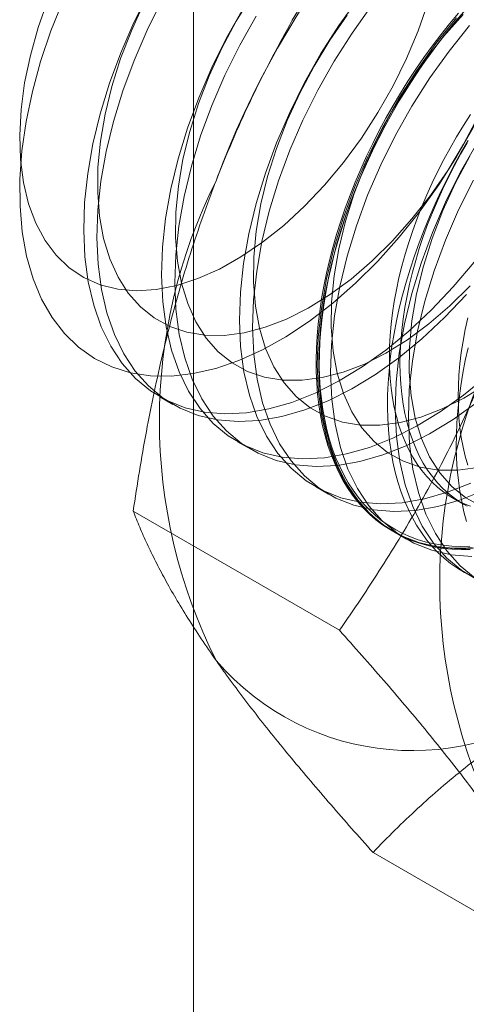
# Model space of a CAD drawing. Units: millimetres. Extents: x 49 to 2149, y 27 to 2327.
# Drawn here: x 1785 to 1788, y 1107 to 1112 of the extents above; entities that cross this region are included whole.
import ezdxf

# ---------------------------------------------------------------- set-up
doc = ezdxf.new("R2010")
doc.units = ezdxf.units.MM
doc.header["$LTSCALE"] = 2

msp = doc.modelspace()

# ---------------------------------------------------------------- linework, layer by layer
at = {"color": 7, "linetype": 'Continuous', "lineweight": 18}
for p, q in [((1786.0165, 921.8667), (1786.0165, 1145.5335)), ((1785.8321, 1110.1325), (1785.9038, 1110.0911)), ((1786.2563, 1109.8876), (1786.3281, 1109.8461)), ((1786.6806, 1109.6426), (1786.7523, 1109.6012)), ((1787.4311, 1109.5789), (1787.4889, 1109.5455)), ((1786.8107, 1108.8602), (1785.6875, 1109.5086)), ((1787.1049, 1109.3977), (1787.1766, 1109.3563)), ((1788.1171, 1107.0014), (1786.9939, 1107.6498))]:
    msp.add_line(p, q, dxfattribs=at)
at = {"color": 7, "linetype": 'Continuous', "lineweight": 18, "flags": 128}
for points in [[(1785.7722, 1112.3341), (1785.6915, 1112.1718), (1785.6202, 1112.0068), (1785.5589, 1111.8407), (1785.5082, 1111.6748), (1785.4684, 1111.5105), (1785.44, 1111.349), (1785.423, 1111.1919), (1785.4178, 1111.0404), (1785.4243, 1110.8956), (1785.4424, 1110.7589), (1785.4721, 1110.6314), (1785.513, 1110.5141), (1785.5648, 1110.4079), (1785.6272, 1110.3139), (1785.6995, 1110.2326), (1785.7812, 1110.165), (1785.8717, 1110.1114), (1785.9701, 1110.0723), (1786.0756, 1110.048), (1786.1874, 1110.0389), (1786.3045, 1110.0448), (1786.426, 1110.0659), (1786.5509, 1110.1018), (1786.6781, 1110.1523), (1786.8066, 1110.2171), (1786.9353, 1110.2955), (1787.0631, 1110.3868), (1787.189, 1110.4905), (1787.312, 1110.6055), (1787.4309, 1110.7309), (1787.545, 1110.8658)], [(1786.3348, 1112.3215), (1786.2484, 1112.1793), (1786.1705, 1112.0324), (1786.1019, 1111.8822), (1786.0434, 1111.7304), (1785.9954, 1111.5786), (1785.9587, 1111.4282), (1785.9334, 1111.2808), (1785.9199, 1111.1379), (1785.9183, 1111.001), (1785.9286, 1110.8715), (1785.9508, 1110.7507), (1785.9845, 1110.6399), (1786.0295, 1110.5402), (1786.0852, 1110.4526), (1786.1512, 1110.378), (1786.2266, 1110.3172), (1786.3109, 1110.2708), (1786.403, 1110.2393), (1786.5021, 1110.223), (1786.6071, 1110.2221), (1786.717, 1110.2366), (1786.8306, 1110.2663), (1786.9467, 1110.3109), (1787.0642, 1110.37), (1787.1819, 1110.443), (1787.2985, 1110.5291), (1787.4129, 1110.6274), (1787.5239, 1110.737)], [(1785.2228, 1112.2963), (1785.1695, 1112.1443), (1785.1271, 1111.9929), (1785.0961, 1111.8438), (1785.0766, 1111.6985), (1785.0691, 1111.5584), (1785.0735, 1111.4251), (1785.0897, 1111.2998), (1785.1177, 1111.1838), (1785.1571, 1111.0784)], [(1787.0202, 1110.8715), (1786.8993, 1110.7513), (1786.7749, 1110.642), (1786.6481, 1110.5446), (1786.5199, 1110.4597), (1786.3914, 1110.3882), (1786.2636, 1110.3306), (1786.1376, 1110.2874), (1786.0145, 1110.2589), (1785.8953, 1110.2454), (1785.7809, 1110.247), (1785.6722, 1110.2637), (1785.5703, 1110.2954), (1785.476, 1110.3417), (1785.39, 1110.4023), (1785.313, 1110.4767), (1785.2457, 1110.5643), (1785.1886, 1110.6643), (1785.1422, 1110.776), (1785.107, 1110.8984), (1785.0831, 1111.0304), (1785.0708, 1111.1711), (1785.0702, 1111.3191), (1785.0812, 1111.4734), (1785.1039, 1111.6326), (1785.138, 1111.7954), (1785.1832, 1111.9604), (1785.2392, 1112.1264), (1785.3054, 1112.2918)], [(1785.1571, 1111.0784), (1785.2075, 1110.9846), (1785.2684, 1110.9034), (1785.3392, 1110.8357), (1785.4192, 1110.782), (1785.5075, 1110.743), (1785.6032, 1110.7191), (1785.7054, 1110.7105), (1785.813, 1110.7173), (1785.9248, 1110.7394), (1786.0399, 1110.7766), (1786.1568, 1110.8285), (1786.2746, 1110.8947), (1786.3919, 1110.9743), (1786.5075, 1111.0666), (1786.6204, 1111.1707), (1786.7292, 1111.2855), (1786.8329, 1111.4097), (1786.9305, 1111.5422), (1787.0209, 1111.6815), (1787.1032, 1111.8263), (1787.1765, 1111.9751), (1787.2401, 1112.1262), (1787.2934, 1112.2782)], [(1785.844, 1112.2927), (1785.7632, 1112.1303), (1785.6919, 1111.9654), (1785.6306, 1111.7993), (1785.5799, 1111.6334), (1785.5401, 1111.469), (1785.5117, 1111.3076), (1785.4948, 1111.1505), (1785.4895, 1110.9989), (1785.496, 1110.8542), (1785.5141, 1110.7175), (1785.5438, 1110.59), (1785.5847, 1110.4726), (1785.6366, 1110.3665), (1785.6989, 1110.2724), (1785.7713, 1110.1912), (1785.853, 1110.1235), (1785.9434, 1110.0699), (1786.0418, 1110.0309), (1786.1473, 1110.0066), (1786.2591, 1109.9975), (1786.3763, 1110.0034), (1786.4978, 1110.0244), (1786.6226, 1110.0604), (1786.7498, 1110.1109), (1786.8783, 1110.1757), (1787.007, 1110.254), (1787.1348, 1110.3454), (1787.2607, 1110.4491), (1787.3837, 1110.5641), (1787.5027, 1110.6895)], [(1785.7462, 1112.2773), (1785.6776, 1112.1272), (1785.6191, 1111.9754), (1785.5712, 1111.8235), (1785.5344, 1111.6731), (1785.5091, 1111.5257), (1785.4956, 1111.3828), (1785.494, 1111.2459), (1785.5044, 1111.1164), (1785.5265, 1110.9956), (1785.5602, 1110.8848), (1785.6052, 1110.7851), (1785.6609, 1110.6975), (1785.7269, 1110.6229), (1785.8024, 1110.5621), (1785.8866, 1110.5157), (1785.9788, 1110.4842), (1786.0778, 1110.4679), (1786.1828, 1110.467), (1786.2927, 1110.4815), (1786.4063, 1110.5112), (1786.5224, 1110.5558), (1786.64, 1110.6149), (1786.7576, 1110.6879), (1786.8743, 1110.774), (1786.9886, 1110.8724), (1787.0996, 1110.9819), (1787.206, 1111.1016), (1787.3068, 1111.2301), (1787.4009, 1111.3662), (1787.4873, 1111.5084), (1787.5652, 1111.6554)], [(1786.9127, 1112.3029), (1786.8079, 1112.1561), (1786.7103, 1112.0028), (1786.6208, 1111.8443), (1786.54, 1111.6819), (1786.4687, 1111.517), (1786.4074, 1111.3509), (1786.3567, 1111.185), (1786.3169, 1111.0206), (1786.2885, 1110.8592), (1786.2716, 1110.7021), (1786.2663, 1110.5505), (1786.2728, 1110.4058), (1786.2909, 1110.2691), (1786.3206, 1110.1415), (1786.3615, 1110.0242), (1786.4134, 1109.9181), (1786.4757, 1109.824), (1786.5481, 1109.7428), (1786.6298, 1109.6751), (1786.7202, 1109.6215), (1786.8186, 1109.5824), (1786.9241, 1109.5582), (1787.0359, 1109.549), (1787.153, 1109.555), (1787.2746, 1109.576), (1787.3994, 1109.612), (1787.5266, 1109.6625)], [(1786.9844, 1112.2615), (1786.8796, 1112.1147), (1786.782, 1111.9614), (1786.6925, 1111.8029), (1786.6117, 1111.6405), (1786.5404, 1111.4756), (1786.4791, 1111.3095), (1786.4284, 1111.1435), (1786.3887, 1110.9792), (1786.3602, 1110.8178), (1786.3433, 1110.6607), (1786.3381, 1110.5091), (1786.3445, 1110.3644), (1786.3627, 1110.2277), (1786.3923, 1110.1001), (1786.4333, 1109.9828), (1786.4851, 1109.8767), (1786.5475, 1109.7826), (1786.6198, 1109.7014), (1786.7015, 1109.6337), (1786.7919, 1109.5801), (1786.8903, 1109.541), (1786.9959, 1109.5168), (1787.1076, 1109.5076), (1787.2248, 1109.5136), (1787.3463, 1109.5346), (1787.4712, 1109.5705), (1787.5984, 1109.6211)], [(1787.8028, 1112.2567), (1787.7521, 1112.091), (1787.691, 1111.9252), (1787.6198, 1111.7605), (1787.5391, 1111.5983), (1787.4497, 1111.4401), (1787.3523, 1111.287), (1787.2476, 1111.1405), (1787.1366, 1111.0015), (1787.0202, 1110.8715)], [(1786.286, 1112.2477), (1786.1965, 1112.0892), (1786.1157, 1111.9268), (1786.0444, 1111.7619), (1785.9831, 1111.5958), (1785.9324, 1111.4299), (1785.8927, 1111.2655), (1785.8642, 1111.1041), (1785.8473, 1110.947), (1785.8421, 1110.7954), (1785.8485, 1110.6507), (1785.8667, 1110.514), (1785.8963, 1110.3865), (1785.9372, 1110.2691), (1785.9891, 1110.163), (1786.0515, 1110.0689), (1786.1238, 1109.9877), (1786.2055, 1109.92), (1786.2959, 1109.8664), (1786.3943, 1109.8274), (1786.4998, 1109.8031), (1786.6116, 1109.794), (1786.7288, 1109.7999), (1786.8503, 1109.8209), (1786.9752, 1109.8569), (1787.1024, 1109.9074), (1787.2308, 1109.9722), (1787.3595, 1110.0505), (1787.4873, 1110.1419), (1787.6133, 1110.2456)], [(1786.3578, 1112.2063), (1786.2682, 1112.0478), (1786.1875, 1111.8854), (1786.1162, 1111.7205), (1786.0549, 1111.5544), (1786.0042, 1111.3885), (1785.9644, 1111.2241), (1785.936, 1111.0627), (1785.919, 1110.9056), (1785.9138, 1110.754), (1785.9203, 1110.6093), (1785.9384, 1110.4726), (1785.9681, 1110.345), (1786.009, 1110.2277), (1786.0608, 1110.1216), (1786.1232, 1110.0275), (1786.1955, 1109.9463), (1786.2772, 1109.8786), (1786.3677, 1109.825), (1786.4661, 1109.7859), (1786.5716, 1109.7617), (1786.6834, 1109.7525), (1786.8005, 1109.7585), (1786.922, 1109.7795), (1787.0469, 1109.8155), (1787.1741, 1109.866), (1787.3026, 1109.9307), (1787.4313, 1110.0091), (1787.5591, 1110.1005)], [(1786.8532, 1112.2127), (1786.7591, 1112.0766), (1786.6726, 1111.9344), (1786.5947, 1111.7874), (1786.5262, 1111.6373), (1786.4676, 1111.4855), (1786.4197, 1111.3336), (1786.3829, 1111.1832), (1786.3577, 1111.0358), (1786.3442, 1110.893), (1786.3426, 1110.7561), (1786.3529, 1110.6266), (1786.375, 1110.5058), (1786.4088, 1110.395), (1786.4537, 1110.2952), (1786.5095, 1110.2076), (1786.5754, 1110.1331), (1786.6509, 1110.0723), (1786.7351, 1110.0259), (1786.8273, 1109.9944), (1786.9264, 1109.9781), (1787.0314, 1109.9772), (1787.1412, 1109.9917), (1787.2548, 1110.0214), (1787.371, 1110.066), (1787.4885, 1110.1251), (1787.6062, 1110.1981)], [(1787.5348, 1109.3104), (1787.4846, 1109.308), (1787.4354, 1109.3083), (1787.3871, 1109.3115), (1787.34, 1109.3174), (1787.294, 1109.326), (1787.2492, 1109.3374), (1787.2057, 1109.3516), (1787.1636, 1109.3684), (1787.1229, 1109.388), (1787.0837, 1109.4102), (1787.046, 1109.435), (1787.01, 1109.4624), (1786.9756, 1109.4924), (1786.9429, 1109.5248), (1786.9119, 1109.5598), (1786.8828, 1109.5971), (1786.8555, 1109.6367), (1786.8301, 1109.6786), (1786.8067, 1109.7228), (1786.7852, 1109.7691), (1786.7657, 1109.8174), (1786.7482, 1109.8678), (1786.7328, 1109.9201), (1786.7195, 1109.9743), (1786.7082, 1110.0302), (1786.6991, 1110.0878), (1786.6921, 1110.1469), (1786.6873, 1110.2076), (1786.6846, 1110.2697), (1786.6841, 1110.3332), (1786.6857, 1110.3978), (1786.6895, 1110.4635), (1786.6954, 1110.5303), (1786.7034, 1110.598), (1786.7136, 1110.6665), (1786.7259, 1110.7357), (1786.7402, 1110.8056), (1786.7567, 1110.8759), (1786.7752, 1110.9466), (1786.7957, 1111.0176), (1786.8181, 1111.0888), (1786.8426, 1111.16), (1786.8689, 1111.2312), (1786.8971, 1111.3023), (1786.9272, 1111.3731), (1786.959, 1111.4435), (1786.9925, 1111.5135), (1787.0278, 1111.5829), (1787.0647, 1111.6516), (1787.1031, 1111.7195), (1787.1431, 1111.7865), (1787.1845, 1111.8526), (1787.2273, 1111.9175), (1787.2714, 1111.9812), (1787.3168, 1112.0437), (1787.3634, 1112.1047), (1787.4111, 1112.1643), (1787.4599, 1112.2223)], [(1787.499, 1112.2424), (1787.4497, 1112.1852), (1787.4015, 1112.1264), (1787.3544, 1112.0661), (1787.3084, 1112.0043), (1787.2636, 1111.9412), (1787.2201, 1111.8769), (1787.178, 1111.8114), (1787.1373, 1111.7448), (1787.0981, 1111.6774), (1787.0604, 1111.609), (1787.0243, 1111.54), (1786.9899, 1111.4703), (1786.9572, 1111.4001), (1786.9263, 1111.3294), (1786.8972, 1111.2585), (1786.8699, 1111.1874), (1786.8445, 1111.1161), (1786.821, 1111.0449), (1786.7995, 1110.9738), (1786.78, 1110.9029), (1786.7626, 1110.8324), (1786.7472, 1110.7623), (1786.7338, 1110.6927), (1786.7226, 1110.6239), (1786.7135, 1110.5558), (1786.7065, 1110.4885), (1786.7017, 1110.4222), (1786.699, 1110.357), (1786.6984, 1110.293), (1786.7001, 1110.2302), (1786.7038, 1110.1688), (1786.7097, 1110.1089), (1786.7178, 1110.0505), (1786.728, 1109.9937), (1786.7402, 1109.9387), (1786.7546, 1109.8854), (1786.771, 1109.8341), (1786.7895, 1109.7847), (1786.81, 1109.7374), (1786.8325, 1109.6921), (1786.8569, 1109.6491), (1786.8833, 1109.6083), (1786.9115, 1109.5698), (1786.9415, 1109.5337), (1786.9734, 1109.5), (1787.0069, 1109.4688), (1787.0422, 1109.4401), (1787.079, 1109.414), (1787.1175, 1109.3904), (1787.1574, 1109.3696), (1787.1989, 1109.3514), (1787.2417, 1109.3359), (1787.2858, 1109.3231), (1787.3312, 1109.313), (1787.3778, 1109.3058), (1787.4255, 1109.3013), (1787.4742, 1109.2995), (1787.524, 1109.3006)], [(1787.5211, 1109.318), (1787.4717, 1109.3169), (1787.4233, 1109.3186), (1787.3759, 1109.3231), (1787.3297, 1109.3303), (1787.2846, 1109.3403), (1787.2408, 1109.353), (1787.1983, 1109.3684), (1787.1572, 1109.3865), (1787.1175, 1109.4072), (1787.0793, 1109.4305), (1787.0427, 1109.4565), (1787.0078, 1109.485), (1786.9744, 1109.5159), (1786.9428, 1109.5494), (1786.913, 1109.5852), (1786.885, 1109.6235), (1786.8589, 1109.664), (1786.8346, 1109.7067), (1786.8123, 1109.7516), (1786.7919, 1109.7986), (1786.7736, 1109.8476), (1786.7573, 1109.8986), (1786.743, 1109.9514), (1786.7308, 1110.0061), (1786.7207, 1110.0624), (1786.7127, 1110.1204), (1786.7069, 1110.1799), (1786.7031, 1110.2409), (1786.7015, 1110.3032), (1786.7021, 1110.3667), (1786.7047, 1110.4315), (1786.7095, 1110.4973), (1786.7165, 1110.564), (1786.7255, 1110.6317), (1786.7367, 1110.7), (1786.7499, 1110.7691), (1786.7652, 1110.8386), (1786.7825, 1110.9087), (1786.8019, 1110.979), (1786.8232, 1111.0496), (1786.8465, 1111.1203), (1786.8717, 1111.1911), (1786.8988, 1111.2617), (1786.9277, 1111.3321), (1786.9584, 1111.4022), (1786.9909, 1111.4719), (1787.025, 1111.5411), (1787.0608, 1111.6097), (1787.0982, 1111.6775), (1787.1372, 1111.7445), (1787.1776, 1111.8105), (1787.2194, 1111.8756), (1787.2626, 1111.9394), (1787.307, 1112.0021), (1787.3527, 1112.0634), (1787.3995, 1112.1233), (1787.4474, 1112.1817), (1787.4963, 1112.2385)], [(1787.4846, 1112.216), (1787.3782, 1112.0963), (1787.2774, 1111.9678), (1787.1833, 1111.8317), (1787.0969, 1111.6895), (1787.019, 1111.5425), (1786.9504, 1111.3924), (1786.8919, 1111.2406), (1786.844, 1111.0887), (1786.8072, 1110.9383), (1786.7819, 1110.7909), (1786.7684, 1110.648), (1786.7668, 1110.5111), (1786.7772, 1110.3816), (1786.7993, 1110.2609), (1786.833, 1110.15), (1786.878, 1110.0503), (1786.9337, 1109.9627), (1786.9997, 1109.8881), (1787.0752, 1109.8274), (1787.1594, 1109.781), (1787.2515, 1109.7495), (1787.3506, 1109.7332), (1787.4556, 1109.7323), (1787.5655, 1109.7467)], [(1787.4481, 1112.1971), (1787.337, 1112.058), (1787.2322, 1111.9112), (1787.1346, 1111.7579), (1787.045, 1111.5994), (1786.9643, 1111.437), (1786.8929, 1111.2721), (1786.8317, 1111.1059), (1786.781, 1110.94), (1786.7412, 1110.7757), (1786.7127, 1110.6143), (1786.6958, 1110.4571), (1786.6906, 1110.3056), (1786.6971, 1110.1609), (1786.7152, 1110.0241), (1786.7449, 1109.8966), (1786.7858, 1109.7793), (1786.8376, 1109.6732), (1786.9, 1109.5791), (1786.9723, 1109.4979), (1787.054, 1109.4302), (1787.1445, 1109.3766), (1787.2429, 1109.3375), (1787.3484, 1109.3133), (1787.4602, 1109.3041), (1787.5773, 1109.3101)], [(1787.5199, 1112.1557), (1787.4087, 1112.0166), (1787.3039, 1111.8698), (1787.2063, 1111.7165), (1787.1168, 1111.558), (1787.036, 1111.3956), (1786.9647, 1111.2306), (1786.9034, 1111.0645), (1786.8527, 1110.8986), (1786.8129, 1110.7343), (1786.7845, 1110.5729), (1786.7676, 1110.4157), (1786.7623, 1110.2642), (1786.7688, 1110.1194), (1786.7869, 1109.9827), (1786.8166, 1109.8552), (1786.8575, 1109.7379), (1786.9094, 1109.6317), (1786.9717, 1109.5377), (1787.0441, 1109.4565), (1787.1258, 1109.3888), (1787.2162, 1109.3352), (1787.3146, 1109.2961), (1787.4201, 1109.2719), (1787.5319, 1109.2627)], [(1787.5247, 1111.6703), (1787.4862, 1111.6105), (1787.4491, 1111.5497), (1787.4134, 1111.4879), (1787.3793, 1111.4253), (1787.3468, 1111.3621), (1787.3159, 1111.2982), (1787.2868, 1111.2338), (1787.2595, 1111.1691), (1787.2339, 1111.1041), (1787.2103, 1111.0391), (1787.1885, 1110.974), (1787.1688, 1110.909), (1787.151, 1110.8442), (1787.1352, 1110.7798), (1787.1214, 1110.7158), (1787.1098, 1110.6524), (1787.1002, 1110.5897), (1787.0927, 1110.5278), (1787.0874, 1110.4669), (1787.0842, 1110.4069), (1787.0831, 1110.348), (1787.0842, 1110.2904), (1787.0874, 1110.2342), (1787.0927, 1110.1794), (1787.1002, 1110.1261), (1787.1098, 1110.0744), (1787.1214, 1110.0245), (1787.1352, 1109.9764), (1787.151, 1109.9302), (1787.1688, 1109.886), (1787.1885, 1109.8439), (1787.2103, 1109.8039), (1787.2339, 1109.7661), (1787.2595, 1109.7306), (1787.2868, 1109.6975), (1787.3159, 1109.6668), (1787.3468, 1109.6385), (1787.3793, 1109.6127), (1787.4134, 1109.5895), (1787.4491, 1109.5689), (1787.4862, 1109.551), (1787.5247, 1109.5357)], [(1787.5119, 1111.5286), (1787.4727, 1111.4611), (1787.4351, 1111.3928), (1787.399, 1111.3237), (1787.3646, 1111.254), (1787.3319, 1111.1838), (1787.3009, 1111.1132), (1787.2718, 1111.0422), (1787.2445, 1110.9711), (1787.2191, 1110.8998), (1787.1957, 1110.8286), (1787.1742, 1110.7575), (1787.1547, 1110.6866), (1787.1372, 1110.6161), (1787.1218, 1110.546), (1787.1085, 1110.4765), (1787.0973, 1110.4076), (1787.0882, 1110.3395), (1787.0812, 1110.2722), (1787.0763, 1110.206), (1787.0736, 1110.1407), (1787.0731, 1110.0767), (1787.0747, 1110.0139), (1787.0785, 1109.9525), (1787.0844, 1109.8926), (1787.0924, 1109.8342), (1787.1026, 1109.7774), (1787.1149, 1109.7224), (1787.1293, 1109.6691), (1787.1457, 1109.6178), (1787.1642, 1109.5684), (1787.1847, 1109.5211), (1787.2072, 1109.4759), (1787.2316, 1109.4328), (1787.2579, 1109.392), (1787.2861, 1109.3535), (1787.3162, 1109.3174), (1787.348, 1109.2837), (1787.3816, 1109.2525), (1787.4168, 1109.2238), (1787.4537, 1109.1977), (1787.4921, 1109.1742), (1787.5321, 1109.1533)], [(1787.5588, 1111.513), (1787.4693, 1111.3545), (1787.3885, 1111.1921), (1787.3172, 1111.0271), (1787.2559, 1110.861), (1787.2052, 1110.6951), (1787.1655, 1110.5308), (1787.137, 1110.3694), (1787.1201, 1110.2122), (1787.1148, 1110.0607), (1787.1213, 1109.9159), (1787.1395, 1109.7792), (1787.1691, 1109.6517), (1787.21, 1109.5344), (1787.2619, 1109.4282), (1787.3242, 1109.3342), (1787.3966, 1109.253), (1787.4783, 1109.1853), (1787.5687, 1109.1317)], [(1787.5068, 1111.5163), (1787.4712, 1111.4546), (1787.4371, 1111.392), (1787.4045, 1111.3287), (1787.3737, 1111.2648), (1787.3446, 1111.2005), (1787.3172, 1111.1358), (1787.2917, 1111.0708), (1787.2681, 1111.0057), (1787.2463, 1110.9406), (1787.2265, 1110.8756), (1787.2087, 1110.8109), (1787.1929, 1110.7464), (1787.1792, 1110.6825), (1787.1675, 1110.6191), (1787.158, 1110.5564), (1787.1505, 1110.4945), (1787.1451, 1110.4335), (1787.1419, 1110.3735), (1787.1409, 1110.3147), (1787.1419, 1110.2571), (1787.1451, 1110.2008), (1787.1505, 1110.146), (1787.158, 1110.0927), (1787.1675, 1110.0411), (1787.1792, 1109.9912), (1787.1929, 1109.9431), (1787.2087, 1109.8969), (1787.2265, 1109.8527), (1787.2463, 1109.8105), (1787.2681, 1109.7705), (1787.2917, 1109.7328), (1787.3172, 1109.6973), (1787.3446, 1109.6641), (1787.3737, 1109.6334), (1787.4045, 1109.6051), (1787.4371, 1109.5794), (1787.4712, 1109.5562), (1787.5068, 1109.5356)], [(1787.5212, 1111.4445), (1787.4433, 1111.2976), (1787.3747, 1111.1475), (1787.3161, 1110.9957), (1787.2682, 1110.8438), (1787.2315, 1110.6934), (1787.2062, 1110.546), (1787.1927, 1110.4031), (1787.1911, 1110.2662), (1787.2014, 1110.1367), (1787.2236, 1110.0159), (1787.2573, 1109.9051), (1787.3022, 1109.8054), (1787.358, 1109.7178), (1787.4239, 1109.6432), (1787.4994, 1109.5824), (1787.5837, 1109.536)], [(1787.541, 1111.313), (1787.4603, 1111.1507), (1787.3889, 1110.9857), (1787.3277, 1110.8196), (1787.277, 1110.6537), (1787.2372, 1110.4894), (1787.2087, 1110.3279), (1787.1918, 1110.1708), (1787.1866, 1110.0192), (1787.1931, 1109.8745), (1787.2112, 1109.7378), (1787.2409, 1109.6103), (1787.2818, 1109.4929), (1787.3336, 1109.3868), (1787.396, 1109.2928), (1787.4683, 1109.2115), (1787.55, 1109.1439)], [(1787.5098, 1110.5635), (1787.4961, 1110.4996), (1787.4844, 1110.4362), (1787.4748, 1110.3735), (1787.4674, 1110.3116), (1787.462, 1110.2506), (1787.4588, 1110.1906), (1787.4577, 1110.1318), (1787.4588, 1110.0742), (1787.462, 1110.0179), (1787.4674, 1109.9631), (1787.4748, 1109.9098), (1787.4844, 1109.8581), (1787.4961, 1109.8082), (1787.5098, 1109.7601)], [(1787.5119, 1110.3998), (1787.4965, 1110.3297), (1787.4831, 1110.2602), (1787.4719, 1110.1913), (1787.4628, 1110.1232), (1787.4558, 1110.0559), (1787.451, 1109.9897), (1787.4483, 1109.9245), (1787.4478, 1109.8604), (1787.4494, 1109.7977), (1787.4531, 1109.7363), (1787.459, 1109.6763), (1787.4671, 1109.6179), (1787.4773, 1109.5611), (1787.4895, 1109.5061), (1787.5039, 1109.4529)]]:
    msp.add_lwpolyline(points, dxfattribs=at)
at = {"color": 7, "linetype": 'Continuous', "lineweight": 18}
for centre, radius, start, end in [((1790.7437, 1109.6135), 4.9072, 122.6221, 159.7888), ((1788.7517, 1110.0023), 2.9215, 153.4364, 206.5636), ((1790.2791, 1109.1206), 2.9215, 153.4364, 206.5636), ((1787.2083, 1109.613), 1.409, 220.6092, 309.1717)]:
    msp.add_arc(centre, radius, start, end, dxfattribs=at)
for points, knots in [([(1786.9939, 1112.8757), (1786.9528, 1112.8164), (1786.8706, 1112.6979), (1786.7517, 1112.515), (1786.6367, 1112.328), (1786.5259, 1112.1354), (1786.4199, 1111.9373), (1786.3194, 1111.7331), (1786.2247, 1111.524), (1786.1673, 1111.3805), (1786.1386, 1111.3088)], [0, 0, 0, 0, 0.123627, 0.247252, 0.371298, 0.49534, 0.621101, 0.746858, 0.87343, 1, 1, 1, 1]), ([(1786.1386, 1111.3088), (1786.1234, 1111.2688), (1786.0831, 1111.1631), (1786.0228, 1110.989), (1785.959, 1110.7858), (1785.9011, 1110.5796), (1785.8484, 1110.37), (1785.8009, 1110.1577), (1785.7584, 1109.9426), (1785.7203, 1109.7263), (1785.6985, 1109.5812), (1785.6875, 1109.5086)], [0, 0, 0, 0, 0.070004, 0.184894, 0.299785, 0.415301, 0.530821, 0.647921, 0.765024, 0.882511, 1, 1, 1, 1]), ([(1787.666, 1110.4271), (1787.6503, 1110.3873), (1787.6088, 1110.2823), (1787.5367, 1110.1151), (1787.4483, 1109.926), (1787.3543, 1109.7406), (1787.2548, 1109.5581), (1787.1503, 1109.3787), (1787.0409, 1109.2023), (1786.9279, 1109.0291), (1786.8498, 1108.9165), (1786.8107, 1108.8602)], [0, 0, 0, 0, 0.070004, 0.184894, 0.299785, 0.415301, 0.530821, 0.647921, 0.765024, 0.882511, 1, 1, 1, 1]), ([(1785.6875, 1109.5086), (1785.6991, 1109.4797), (1785.7221, 1109.4219), (1785.7627, 1109.3311), (1785.8083, 1109.2368), (1785.8601, 1109.1381), (1785.9185, 1109.0349), (1785.9843, 1108.9267), (1786.0568, 1108.8141), (1786.1113, 1108.7353), (1786.1386, 1108.6959)], [0, 0, 0, 0, 0.123627, 0.247252, 0.371298, 0.49534, 0.621101, 0.746858, 0.87343, 1, 1, 1, 1]), ([(1786.8107, 1108.8602), (1786.8518, 1108.8142), (1786.934, 1108.7223), (1787.0529, 1108.5862), (1787.1679, 1108.4519), (1787.2787, 1108.3192), (1787.3847, 1108.1885), (1787.4852, 1108.0602), (1787.5799, 1107.9348), (1787.6373, 1107.8544), (1787.666, 1107.8142)], [0, 0, 0, 0, 0.123627, 0.247252, 0.371298, 0.49534, 0.621101, 0.746858, 0.87343, 1, 1, 1, 1]), ([(1786.1386, 1108.6959), (1786.1543, 1108.6737), (1786.1958, 1108.6152), (1786.2679, 1108.5176), (1786.3563, 1108.4022), (1786.4503, 1108.2837), (1786.5498, 1108.162), (1786.6543, 1108.0374), (1786.7637, 1107.91), (1786.8767, 1107.7809), (1786.9549, 1107.6935), (1786.9939, 1107.6498)], [0, 0, 0, 0, 0.070004, 0.184894, 0.299785, 0.415301, 0.530821, 0.647921, 0.765024, 0.882511, 1, 1, 1, 1]), ([(1786.9939, 1107.6498), (1787.0333, 1107.6903), (1787.112, 1107.7712), (1787.2355, 1107.8885), (1787.363, 1108.002), (1787.495, 1108.1114), (1787.634, 1108.2184), (1787.7809, 1108.3227), (1787.9351, 1108.4241), (1788.0438, 1108.4885), (1788.0982, 1108.5207)], [0, 0, 0, 0, 0.128537, 0.257172, 0.380213, 0.503284, 0.626313, 0.750861, 0.875459, 1, 1, 1, 1])]:
    msp.add_open_spline(points, degree=3, knots=knots, dxfattribs=at)

doc.saveas('drawing.dxf')
